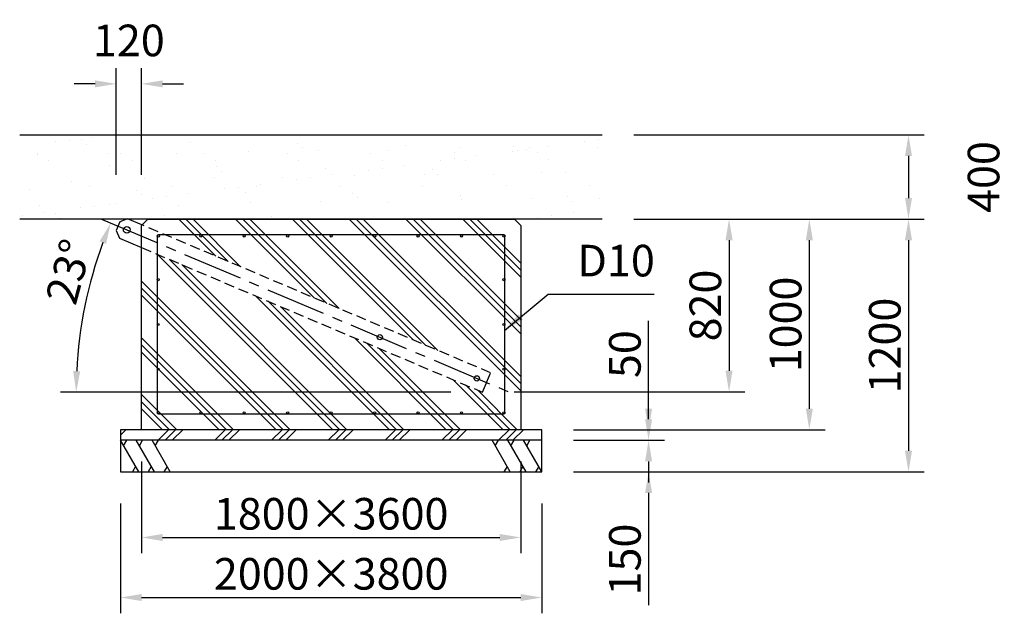
# Model space of a CAD drawing. Extents: x 0 to 84100, y 0 to 59400.
# Drawn here: x 56870 to 66215, y 6562 to 12199 of the extents above; entities that cross this region are included whole.
import ezdxf

# ---------------------------------------------------------------- set-up
doc = ezdxf.new("R2010")
doc.units = 0
doc.header["$LTSCALE"] = 30
doc.linetypes.add('CENTER2', pattern=[28.575000000000003, 19.05, -3.175, 3.175, -3.175])
doc.linetypes.add('HIDDEN2', pattern=[4.762499999999999, 3.175, -1.5875])
doc.layers.get('0').update_dxf_attribs({"linetype": 'CONTINUOUS'})
doc.layers.get('DEFPOINTS').update_dxf_attribs({"linetype": 'CONTINUOUS'})
for name, color, linetype in [('P001', 131, 'CONTINUOUS'), ('P006', 141, 'CONTINUOUS'), ('P019', 71, 'CONTINUOUS'), ('P918', 25, 'CONTINUOUS'), ('P919', 75, 'CONTINUOUS'), ('P_1CENTER', 2, 'CONTINUOUS'), ('P_2DIM', 6, 'CONTINUOUS')]:
    doc.layers.add(name, color=color, linetype=linetype)
doc.styles.add('BIGFONT', font='simplex.shx', dxfattribs={"bigfont": 'bigfont.shx'})
doc.dimstyles.new('DIMBIGFONT$0', dxfattribs={"dimscale": 100, "dimtxt": 3, "dimasz": 2, "dimexe": 1.5, "dimexo": 3, "dimgap": 0.75, "dimtad": 1, "dimdec": 1, "dimdsep": 46, "dimtxsty": 'BIGFONT', "dimsah": 1, "dimcen": 0, "dimclrt": 230, "dimadec": 1, "dimazin": 2, "dimtfac": 0.6, "dimtdec": 1, "dimtofl": 0, "dimtmove": 2, "dimatfit": 3, "dimfxl": 0, "dimtvp": 1, "dimtolj": 1, "dimarcsym": 0})
doc.dimstyles.new('DIMBIGFONT$2', dxfattribs={"dimscale": 100, "dimtxt": 3, "dimasz": 2, "dimexe": 1.5, "dimexo": 3, "dimgap": 0.75, "dimtad": 1, "dimdec": 1, "dimdsep": 46, "dimtxsty": 'BIGFONT', "dimsah": 1, "dimcen": 0, "dimclrt": 230, "dimadec": 1, "dimazin": 2, "dimtfac": 0.6, "dimtdec": 1, "dimtofl": 0, "dimtmove": 0, "dimatfit": 3, "dimfxl": 0, "dimtvp": 1, "dimtolj": 1, "dimarcsym": 0})
doc.dimstyles.new('DIMBIGFONT$7', dxfattribs={"dimscale": 100, "dimtxt": 3, "dimasz": 2, "dimexe": 1.5, "dimexo": 3, "dimgap": 0.75, "dimtad": 1, "dimdec": 1, "dimdsep": 46, "dimtxsty": 'BIGFONT', "dimsah": 1, "dimcen": 0, "dimclrt": 230, "dimadec": 1, "dimazin": 2, "dimtfac": 0.6, "dimtdec": 1, "dimtofl": 0, "dimtmove": 0, "dimatfit": 3, "dimfxl": 0, "dimtvp": 1, "dimtolj": 1, "dimarcsym": 0})

# ---------------------------------------------------------------- blocks, each defined once
blk = doc.blocks.new('*D32')
at = {"layer": 'DEFPOINTS', "color": 0}
for p in [(58025.84983579139, 8304.91620433036), (61625.84983579139, 8304.91620433036), (61625.84983579139, 7281.923394034637)]:
    blk.add_point(p, dxfattribs=at)
at = {"layer": 'P_2DIM', "color": 0, "lineweight": -2}
for p, q in [((58025.84983579139, 8004.91620433036), (58025.84983579139, 7131.923394034637)), ((61625.84983579139, 8004.91620433036), (61625.84983579139, 7131.923394034637)), ((58225.84983579139, 7281.923394034637), (61425.84983579139, 7281.923394034637))]:
    blk.add_line(p, q, dxfattribs=at)
at = {"layer": 'P_2DIM', "color": 0}
for points in [[(58225.84983579139, 7315.25672736797), (58225.84983579139, 7248.590060701304), (58025.84983579139, 7281.923394034637)], [(61425.84983579139, 7315.25672736797), (61425.84983579139, 7248.590060701304), (61625.84983579139, 7281.923394034637)]]:
    blk.add_solid(points, dxfattribs=at)
at = {"layer": 'P_2DIM', "color": 230, "insert": (59825.84983579139, 7506.923394034637), "char_height": 300, "attachment_point": 5, "style": 'BIGFONT'}
blk.add_mtext('\\A1;1800×3600', dxfattribs=at)
blk = doc.blocks.new('*D33')
at = {"layer": 'DEFPOINTS', "color": 0}
for p in [(57825.84983579139, 7904.91620433036), (61825.84983579139, 7904.91620433036), (61825.84983579139, 6711.741341388019)]:
    blk.add_point(p, dxfattribs=at)
at = {"layer": 'P_2DIM', "color": 0, "lineweight": -2}
for p, q in [((57825.84983579139, 7604.91620433036), (57825.84983579139, 6561.741341388019)), ((61825.84983579139, 7604.91620433036), (61825.84983579139, 6561.741341388019)), ((58025.84983579139, 6711.741341388019), (61625.84983579139, 6711.741341388019))]:
    blk.add_line(p, q, dxfattribs=at)
at = {"layer": 'P_2DIM', "color": 0}
for points in [[(58025.84983579139, 6745.074674721352), (58025.84983579139, 6678.408008054686), (57825.84983579139, 6711.741341388019)], [(61625.84983579139, 6745.074674721352), (61625.84983579139, 6678.408008054686), (61825.84983579139, 6711.741341388019)]]:
    blk.add_solid(points, dxfattribs=at)
at = {"layer": 'P_2DIM', "color": 230, "insert": (59825.84983579139, 6936.741341388019), "char_height": 300, "attachment_point": 5, "style": 'BIGFONT'}
blk.add_mtext('\\A1;2000×3800', dxfattribs=at)
blk = doc.blocks.new('*D34')
at = {"layer": 'DEFPOINTS', "color": 0}
for p in [(57785.84983579139, 11589.54586693927), (57785.84983579139, 10424.91620433036), (58025.84983579139, 10424.91620433036)]:
    blk.add_point(p, dxfattribs=at)
at = {"layer": 'P_2DIM', "color": 0, "lineweight": -2}
for p, q in [((57785.84983579139, 10724.91620433036), (57785.84983579139, 11739.54586693927)), ((58025.84983579139, 10724.91620433036), (58025.84983579139, 11739.54586693927)), ((57585.84983579139, 11589.54586693927), (57385.84983579139, 11589.54586693927)), ((58225.84983579139, 11589.54586693927), (58425.84983579139, 11589.54586693927))]:
    blk.add_line(p, q, dxfattribs=at)
at = {"layer": 'P_2DIM', "color": 0}
for points in [[(57585.84983579139, 11622.8792002726), (57585.84983579139, 11556.21253360593), (57785.84983579139, 11589.54586693927)], [(58225.84983579139, 11622.8792002726), (58225.84983579139, 11556.21253360593), (58025.84983579139, 11589.54586693927)]]:
    blk.add_solid(points, dxfattribs=at)
at = {"layer": 'P_2DIM', "color": 230, "insert": (57905.84983579139, 12002.04586693927), "char_height": 300, "attachment_point": 5, "style": 'BIGFONT'}
blk.add_mtext('\\A1;120', dxfattribs=at)
blk = doc.blocks.new('*D73')
at = {"layer": 'DEFPOINTS', "color": 0}
for p in [(57646.00804056309, 10304.91620433037), (57442.63061460661, 9210.067786150168), (61261.66518846462, 8661.524763257388), (61517.59565498936, 8661.524763257388), (61517.59565498936, 8661.524763257388)]:
    blk.add_point(p, dxfattribs=at)
at = {"layer": 'P_2DIM', "color": 0, "lineweight": -2}
blk.add_line((60961.66518846463, 8661.52476325739), (57255.87587753541, 8661.524763257405), dxfattribs=at)
blk.add_arc((61517.59565498936, 8661.524763257388), 4111.719777453947, 159.7872244464334, 177.2127755535664, dxfattribs=at)
at = {"layer": 'P_2DIM', "color": 0}
for points in [[(57628.10082070083, 10094.42885782204), (57690.08318328329, 10069.88031055052), (57732.73764380662, 10268.10167193363)], [(57444.0634958262, 8860.654913963892), (57377.41654866243, 8862.276295533524), (57405.87587753541, 8661.524763257401)]]:
    blk.add_solid(points, dxfattribs=at)
at = {"layer": 'P_2DIM', "color": 230, "insert": (57334.71391269626, 9806.356086270189), "char_height": 300, "attachment_point": 5, "rotation": 74.69331771366078, "style": 'BIGFONT'}
blk.add_mtext('\\A1;23°', dxfattribs=at)
blk = doc.blocks.new('*D74')
at = {"layer": 'DEFPOINTS', "color": 0}
for p in [(61825.84983579139, 8204.91620433036), (61825.84983579139, 7904.91620433036), (62838.71224623913, 7904.91620433036)]:
    blk.add_point(p, dxfattribs=at)
at = {"layer": 'P_2DIM', "color": 0, "lineweight": -2}
for p, q in [((62838.71224623913, 8404.91620433036), (62838.71224623913, 8604.91620433036)), ((62125.84983579139, 8204.91620433036), (62988.71224623913, 8204.91620433036)), ((62125.84983579139, 7904.91620433036), (62988.71224623913, 7904.91620433036)), ((62838.71224623913, 7704.91620433036), (62838.71224623913, 6640.630490044646))]:
    blk.add_line(p, q, dxfattribs=at)
at = {"layer": 'P_2DIM', "color": 0}
for points in [[(62805.37891290579, 8404.91620433036), (62872.04557957246, 8404.91620433036), (62838.71224623913, 8204.91620433036)], [(62805.37891290579, 7704.91620433036), (62872.04557957246, 7704.91620433036), (62838.71224623913, 7904.91620433036)]]:
    blk.add_solid(points, dxfattribs=at)
at = {"layer": 'P_2DIM', "color": 230, "insert": (62613.71224623913, 7072.773347187514), "char_height": 300, "attachment_point": 5, "rotation": 90, "style": 'BIGFONT'}
blk.add_mtext('\\A1;150', dxfattribs=at)
blk = doc.blocks.new('*D75')
at = {"layer": 'DEFPOINTS', "color": 0}
for p in [(61825.8498357914, 8304.91620433036), (62838.71224623913, 8304.91620433036), (61825.84983579139, 8204.91620433036)]:
    blk.add_point(p, dxfattribs=at)
at = {"layer": 'P_2DIM', "color": 0, "lineweight": -2}
for p, q in [((62838.71224623913, 8504.91620433036), (62838.71224623913, 9340.630490044647)), ((62125.8498357914, 8304.91620433036), (62988.71224623913, 8304.91620433036)), ((62125.84983579139, 8204.91620433036), (62988.71224623913, 8204.91620433036)), ((62838.71224623913, 8004.916204330361), (62838.71224623913, 7804.916204330361))]:
    blk.add_line(p, q, dxfattribs=at)
at = {"layer": 'P_2DIM', "color": 0}
for points in [[(62805.37891290579, 8504.91620433036), (62872.04557957246, 8504.91620433036), (62838.71224623913, 8304.91620433036)], [(62805.37891290579, 8004.916204330361), (62872.04557957246, 8004.916204330361), (62838.71224623913, 8204.91620433036)]]:
    blk.add_solid(points, dxfattribs=at)
at = {"layer": 'P_2DIM', "color": 230, "insert": (62613.71224623913, 9022.773347187514), "char_height": 300, "attachment_point": 5, "rotation": 90, "style": 'BIGFONT'}
blk.add_mtext('\\A1;50', dxfattribs=at)
blk = doc.blocks.new('*D76')
at = {"layer": 'DEFPOINTS', "color": 0}
for p in [(62398.49713607976, 10304.91620433021), (61825.8498357914, 8304.91620433036), (64364.4370671346, 8304.91620433036)]:
    blk.add_point(p, dxfattribs=at)
at = {"layer": 'P_2DIM', "color": 0, "lineweight": -2}
for p, q in [((62698.49713607976, 10304.91620433021), (64514.4370671346, 10304.91620433021)), ((64364.4370671346, 10104.91620433021), (64364.4370671346, 8504.91620433036)), ((62125.8498357914, 8304.91620433036), (64514.4370671346, 8304.91620433036))]:
    blk.add_line(p, q, dxfattribs=at)
at = {"layer": 'P_2DIM', "color": 0}
for points in [[(64331.10373380126, 10104.91620433021), (64397.77040046793, 10104.91620433021), (64364.4370671346, 10304.91620433021)], [(64331.10373380126, 8504.91620433036), (64397.77040046793, 8504.91620433036), (64364.4370671346, 8304.91620433036)]]:
    blk.add_solid(points, dxfattribs=at)
at = {"layer": 'P_2DIM', "color": 230, "insert": (64139.4370671346, 9304.916204330293), "char_height": 300, "attachment_point": 5, "rotation": 90, "style": 'BIGFONT'}
blk.add_mtext('\\A1;1000', dxfattribs=at)
blk = doc.blocks.new('*D77')
at = {"layer": 'DEFPOINTS', "color": 0}
for p in [(62398.49713607976, 11104.9162043302), (62398.49713607973, 10304.91620433021), (65305.69779607886, 10304.91620433021)]:
    blk.add_point(p, dxfattribs=at)
at = {"layer": 'P_2DIM', "color": 0, "lineweight": -2}
for p, q in [((62698.49713607976, 11104.9162043302), (65455.69779607886, 11104.9162043302)), ((65305.69779607886, 10904.9162043302), (65305.69779607886, 10504.91620433021)), ((62698.49713607973, 10304.91620433021), (65455.69779607886, 10304.91620433021))]:
    blk.add_line(p, q, dxfattribs=at)
at = {"layer": 'P_2DIM', "color": 0}
for points in [[(65272.36446274553, 10904.9162043302), (65339.0311294122, 10904.9162043302), (65305.69779607886, 11104.9162043302)], [(65272.36446274553, 10504.91620433021), (65339.0311294122, 10504.91620433021), (65305.69779607886, 10304.91620433021)]]:
    blk.add_solid(points, dxfattribs=at)
at = {"layer": 'P_2DIM', "color": 230, "insert": (66018.19779607886, 10704.91620433022), "char_height": 300, "attachment_point": 5, "rotation": 90, "style": 'BIGFONT'}
blk.add_mtext('\\A1;400', dxfattribs=at)
blk = doc.blocks.new('*D78')
at = {"layer": 'DEFPOINTS', "color": 0}
for p in [(62398.49713607973, 10304.91620433021), (61825.84983579139, 7904.91620433036), (65305.69779607886, 7904.91620433036)]:
    blk.add_point(p, dxfattribs=at)
at = {"layer": 'P_2DIM', "color": 0, "lineweight": -2}
for p, q in [((62698.49713607973, 10304.91620433021), (65455.69779607886, 10304.91620433021)), ((65305.69779607886, 10104.91620433021), (65305.69779607886, 8104.91620433036)), ((62125.84983579139, 7904.91620433036), (65455.69779607886, 7904.91620433036))]:
    blk.add_line(p, q, dxfattribs=at)
at = {"layer": 'P_2DIM', "color": 0}
for points in [[(65272.36446274553, 10104.91620433021), (65339.0311294122, 10104.91620433021), (65305.69779607886, 10304.91620433021)], [(65272.36446274553, 8104.91620433036), (65339.0311294122, 8104.91620433036), (65305.69779607886, 7904.91620433036)]]:
    blk.add_solid(points, dxfattribs=at)
at = {"layer": 'P_2DIM', "color": 230, "insert": (65080.69779607886, 9104.916204330293), "char_height": 300, "attachment_point": 5, "rotation": 90, "style": 'BIGFONT'}
blk.add_mtext('\\A1;1200', dxfattribs=at)
blk = doc.blocks.new('*D79')
at = {"layer": 'DEFPOINTS', "color": 0}
for p in [(62398.49713607976, 10304.91620433021), (61261.66518846463, 8664.916204330393), (63602.46950744896, 8664.916204330391)]:
    blk.add_point(p, dxfattribs=at)
at = {"layer": 'P_2DIM', "color": 0, "lineweight": -2}
for p, q in [((62698.49713607976, 10304.91620433021), (63752.46950744896, 10304.91620433021)), ((63602.46950744896, 10104.91620433021), (63602.46950744896, 8864.916204330391)), ((61561.66518846463, 8664.916204330391), (63752.46950744896, 8664.916204330391))]:
    blk.add_line(p, q, dxfattribs=at)
at = {"layer": 'P_2DIM', "color": 0}
for points in [[(63569.13617411562, 10104.91620433021), (63635.80284078229, 10104.91620433021), (63602.46950744896, 10304.91620433021)], [(63569.13617411562, 8864.916204330391), (63635.80284078229, 8864.916204330391), (63602.46950744896, 8664.916204330391)]]:
    blk.add_solid(points, dxfattribs=at)
at = {"layer": 'P_2DIM', "color": 230, "insert": (63377.46950744896, 9484.91620433031), "char_height": 300, "attachment_point": 5, "rotation": 90, "style": 'BIGFONT'}
blk.add_mtext('\\A1;820', dxfattribs=at)

msp = doc.modelspace()

# ---------------------------------------------------------------- hatches: boundary and pattern name
at = {"layer": 'P006'}
h = msp.add_hatch(dxfattribs=at)
h.set_pattern_fill('AR-SAND', color=256, scale=10, style=0)
h.set_pattern_definition([(37.50000000000001, (-1650, 0), (-16.00031295984046, 489.4132373293423), [0, -386.08, 0, -431.8, 0, -412.75]), (7.499999999999999, (-1650, 0), (449.5232831380026, 716.8251005683543), [0, -208.28, 0, -347.98, 0, -133.35]), (327.5, (-1962.42, 0), (790.9923702414579, 1.437184678545691), [0, -127, 0, -457.2, 0, -596.9]), (317.5, (-1962.42, 0), (763.5564524722972, 222.9293232572162), [0, -63.5, 0, -299.72, 0, -342.9])])
h.paths.add_polyline_path([(56869.60653130691, 10304.91620433045), (56869.60653130693, 11104.91620433021), (62398.49713607976, 11104.9162043302), (62398.49713607976, 10304.91620433021)])
at = {"layer": 'P919'}
h = msp.add_hatch(dxfattribs=at)
h.set_pattern_fill('PLAST', color=256, scale=60, angle=45, style=0)
h.set_pattern_definition([(135, (74485.18969819513, 2281.546418742191), (269.4076836320746, 269.4076836320746), []), (135, (74518.86565864914, 2315.222379196197), (269.4076836320746, 269.4076836320746), []), (135, (74552.54161910314, 2348.89833965021), (269.4076836320746, 269.4076836320746), [])])
h.paths.add_polyline_path([(58025.84983579139, 8304.91620433036), (58025.84983579139, 10035.04689037158), (61261.66518846463, 8661.524763257383), (61300.73830131355, 8753.575248602627), (61339.81141416248, 8845.62573394787), (58031.04667145185, 10250.1130399908), (58085.84983579139, 10304.91620433036), (61565.84983579138, 10304.91620433036), (61625.84983579139, 10244.91620433036), (61625.84983579139, 8304.91620433036)])
h = msp.add_hatch(dxfattribs=at)
h.set_pattern_fill('PLAST', color=256, scale=60, angle=315, style=0)
h.set_pattern_definition([(225, (74485.18969819513, 2281.546418742191), (-269.4076836320747, 269.4076836320746), []), (225, (74451.51373774112, 2315.222379196197), (-269.4076836320747, 269.4076836320746), []), (225, (74417.8377772871, 2348.89833965021), (-269.4076836320747, 269.4076836320746), [])])
h.paths.add_polyline_path([(61825.84983579139, 8304.91620433036), (61825.84983579139, 8204.91620433036), (57825.84983579139, 8204.91620433036), (57825.84983579139, 8304.91620433036)])

# ---------------------------------------------------------------- linework, layer by layer
at = {"linetype": 'Continuous'}
msp.add_line((56869.60653130693, 11104.91620433021), (62398.49713607976, 11104.9162043302), dxfattribs=at)
at = {"layer": 'P001'}
msp.add_line((62398.49713607976, 10304.91620433021), (56869.60653130691, 10304.91620433045), dxfattribs=at)
at = {"layer": 'P001', "linetype": 'Continuous'}
for p, q in [((57893.96458896251, 10308.30093176108), (57819.78988059718, 10278.3324042878)), ((58028.51238628909, 10251.18878021948), (57893.96458896251, 10308.30093176108)), ((57819.78988059718, 10278.3324042878), (57785.84983579139, 10198.37466943593)), ((57785.84983579139, 10198.37466943593), (57815.81836326465, 10124.19996107059)), ((57815.81836326465, 10124.19996107059), (58025.84983579139, 10035.04689037158))]:
    msp.add_line(p, q, dxfattribs=at)
msp.add_circle((57885.665295005, 10203.18773529784), 32, dxfattribs=at)
at = {"layer": 'P019', "linetype": 'Continuous'}
for p, q in [((58025.84983579139, 10244.91620433036), (58085.84983579139, 10304.91620433036)), ((58085.84983579139, 10304.91620433036), (61565.84983579139, 10304.91620433036)), ((61565.84983579139, 10304.91620433036), (61625.84983579139, 10244.91620433036)), ((58025.84983579139, 8304.91620433036), (58025.84983579139, 10244.91620433036)), ((61625.84983579139, 10244.91620433036), (61625.84983579139, 8304.91620433036)), ((58025.84983579139, 8304.91620433036), (57825.84983579139, 8304.91620433036)), ((57825.84983579139, 8304.91620433036), (57825.84983579139, 7904.91620433036)), ((61625.84983579139, 8304.91620433036), (58025.84983579139, 8304.91620433036)), ((61825.84983579139, 8304.91620433036), (61625.84983579139, 8304.91620433036)), ((61825.84983579139, 7904.91620433036), (61825.84983579139, 8304.91620433036)), ((61825.84983579139, 8204.91620433036), (57825.84983579139, 8204.91620433036)), ((57825.84983579139, 7904.91620433036), (61825.84983579139, 7904.91620433036))]:
    msp.add_line(p, q, dxfattribs=at)
at = {"layer": 'P918'}
msp.add_lwpolyline([(61465.84983579139, 10154.91620433036), (58185.84983579139, 10154.91620433036, 0.414213562373095), (58175.84983579139, 10144.91620433036), (58175.84983579139, 8464.916204330357, 0.414213562373095), (58185.84983579139, 8454.916204330357), (61465.84983579139, 8454.916204330357, 0.414213562373095), (61475.84983579139, 8464.916204330357), (61475.84983579139, 10144.91620433036, 0.414213562373095)], format="xyb", close=True, dxfattribs=at)
for centre in [(58185.84983579139, 10144.91620433036), (58588.34983579139, 10144.91620433036), (59000.84983579139, 10144.91620433036), (59413.34983579139, 10144.91620433036), (59825.84983579139, 10144.91620433036), (60238.34983579139, 10144.91620433036), (60650.84983579139, 10144.91620433036), (61063.34983579139, 10144.91620433036), (61465.84983579139, 10144.91620433036), (58184.26558430877, 9729.946691993542), (61465.84983579139, 9729.946691993542), (58184.26558430877, 9304.946691993542), (61465.84983579139, 9304.946691993542), (58184.26553783378, 8879.946691993542), (61465.84988226638, 8879.946691993542), (58185.84983579139, 8464.916204330357), (58588.34983579139, 8464.916204330357), (59000.84983579139, 8464.916204330357), (59413.34983579139, 8464.916204330357), (59825.84983579139, 8464.916204330357), (60238.34983579139, 8464.916204330357), (60650.84983579139, 8464.916204330357), (61063.34983579139, 8464.916204330357), (61465.84988226638, 8464.946691993542)]:
    msp.add_circle(centre, 10, dxfattribs=at)
at = {"layer": 'P919'}
for p, q in [((57999.05491654828, 7904.91620433036), (57825.84983579139, 8204.91620433036)), ((57855.84983579139, 8152.954680103294), (57885.84983579139, 8204.91620433036)), ((58149.05491654828, 7904.91620433036), (57975.84983579139, 8204.91620433036)), ((58005.84983579139, 8152.954680103294), (58035.84983579139, 8204.91620433036)), ((58299.05491654828, 7904.91620433036), (58125.84983579139, 8204.91620433036)), ((58155.84983579139, 8152.954680103294), (58185.84983579139, 8204.91620433036)), ((61525.84983579139, 7904.91620433036), (61352.6447550345, 8204.91620433036)), ((61382.6447550345, 8152.954680103294), (61412.6447550345, 8204.91620433036)), ((61675.84983579139, 7904.91620433036), (61502.6447550345, 8204.91620433036)), ((61532.6447550345, 8152.954680103294), (61562.6447550345, 8204.91620433036)), ((61825.84983579139, 7904.91620433036), (61652.6447550345, 8204.91620433036)), ((61682.6447550345, 8152.954680103294), (61712.6447550345, 8204.91620433036)), ((57969.05491654828, 7956.877728557427), (57939.05491654828, 7904.91620433036)), ((58119.05491654828, 7956.877728557427), (58089.05491654828, 7904.91620433036)), ((58269.05491654828, 7956.877728557427), (58239.05491654828, 7904.91620433036)), ((61495.84983579139, 7956.877728557427), (61465.84983579139, 7904.91620433036)), ((61645.84983579139, 7956.877728557427), (61615.84983579139, 7904.91620433036)), ((61795.84983579139, 7956.877728557427), (61765.84983579139, 7904.91620433036))]:
    msp.add_line(p, q, dxfattribs=at)
at = {"layer": 'P_1CENTER', "linetype": 'CENTER2'}
msp.add_line((57646.00804056309, 10304.91620433036), (61517.59565498937, 8661.524763257385), dxfattribs=at)
at = {"layer": 'P_1CENTER', "linetype": 'HIDDEN2'}
for p, q in [((61339.81141416248, 8845.625733947873), (58028.51238628909, 10251.18878021948)), ((58025.84983579139, 10035.04689037158), (61261.66518846463, 8661.524763257386)), ((61300.73830131355, 8753.575248602629), (61339.81141416248, 8845.625733947873)), ((61261.66518846463, 8661.524763257386), (61300.73830131355, 8753.575248602629))]:
    msp.add_line(p, q, dxfattribs=at)
at = {"layer": 'P_1CENTER', "linetype": 'Continuous'}
for centre in [(60288.18296251587, 9183.379489940831), (61208.68781596831, 8792.648361451556)]:
    msp.add_circle(centre, 25, dxfattribs=at)

# ---------------------------------------------------------------- texts
at = {"layer": 'P_2DIM', "color": 230, "insert": (62162.06728803097, 9667.2050083439), "char_height": 300, "attachment_point": 7, "style": 'BIGFONT'}
msp.add_mtext('D10', dxfattribs=at)

# ---------------------------------------------------------------- dimensions: what is measured, and where the dimension line sits
at = {"layer": 'P_2DIM'}
for base, p1, p2, angle, override, picture, middle in [((57785.84983579139, 11589.54586693927), (58025.84983579139, 10424.91620433036), (57785.84983579139, 10424.91620433036), 180, {"dimlfac": 0.5}, '*D34', (57905.84983579139, 12002.04586693927)), ((65305.69779607886, 10304.91620433021), (62398.49713607976, 11104.9162043302), (62398.49713607973, 10304.91620433021), 90, {"dimlfac": 0.5}, '*D77', (66018.19779607886, 10704.91620433022)), ((63602.46950744896, 8664.916204330391), (62398.49713607976, 10304.91620433021), (61261.66518846463, 8664.916204330393), 90, {"dimlfac": 0.5}, '*D79', (63377.46950744896, 9484.91620433031)), ((64364.4370671346, 8304.91620433036), (62398.49713607976, 10304.91620433021), (61825.8498357914, 8304.91620433036), 90, {"dimlfac": 0.5}, '*D76', (64139.4370671346, 9304.916204330293)), ((65305.69779607886, 7904.91620433036), (62398.49713607973, 10304.91620433021), (61825.84983579139, 7904.91620433036), 90, {"dimlfac": 0.5}, '*D78', (65080.69779607886, 9104.916204330293)), ((62838.71224623913, 8304.91620433036), (61825.84983579139, 8204.91620433036), (61825.8498357914, 8304.91620433036), 90, {"dimlfac": 0.5, "dimtmove": 0}, '*D75', (62613.71224623913, 9022.773347187514)), ((62838.71224623913, 7904.91620433036), (61825.84983579139, 8204.91620433036), (61825.84983579139, 7904.91620433036), 90, {"dimlfac": 0.5, "dimtmove": 0}, '*D74', (62613.71224623913, 7072.773347187514))]:
    dim = msp.add_linear_dim(base=base, p1=p1, p2=p2, angle=angle, dimstyle='DIMBIGFONT$0', override=override, dxfattribs=at)
    dim.commit()
    dim.dimension.update_dxf_attribs({"geometry": picture, "text_midpoint": middle})
dim = msp.add_angular_dim_2l(base=(57442.63061460661, 9210.067786150168), line1=((61261.66518846463, 8661.524763257386), (61517.59565498937, 8661.524763257385)), line2=((57646.00804056309, 10304.91620433036), (61517.59565498937, 8661.524763257385)), dimstyle='DIMBIGFONT$2', dxfattribs=at)
dim.commit()
dim.dimension.update_dxf_attribs({"geometry": '*D73', "text_midpoint": (57551.73240600746, 9746.959339213334), "dimtype": 162})
for base, p1, p2, text, picture, middle in [((61625.84983579139, 7281.923394034637), (58025.84983579139, 8304.91620433036), (61625.84983579139, 8304.91620433036), '<>×3600', '*D32', (59825.84983579139, 7506.923394034637)), ((61825.84983579139, 6711.741341388019), (57825.84983579139, 7904.91620433036), (61825.84983579139, 7904.91620433036), '<>×3800', '*D33', (59825.84983579139, 6936.741341388019))]:
    dim = msp.add_linear_dim(base=base, p1=p1, p2=p2, text=text, dimstyle='DIMBIGFONT$0', override={"dimlfac": 0.5}, dxfattribs=at)
    dim.commit()
    dim.dimension.update_dxf_attribs({"geometry": picture, "text_midpoint": middle})

# ---------------------------------------------------------------- leaders
at = {"layer": 'P_2DIM', "annotation_type": 0, "has_hookline": 1, "hookline_direction": 0, "text_width": 728.5714285714286}
msp.add_leader([(61470.15762006224, 9248.71135600015), (61887.06728803097, 9592.2050083439), (62087.06728803097, 9592.2050083439)], dimstyle='DIMBIGFONT$7', dxfattribs=at)

doc.saveas('drawing.dxf')
